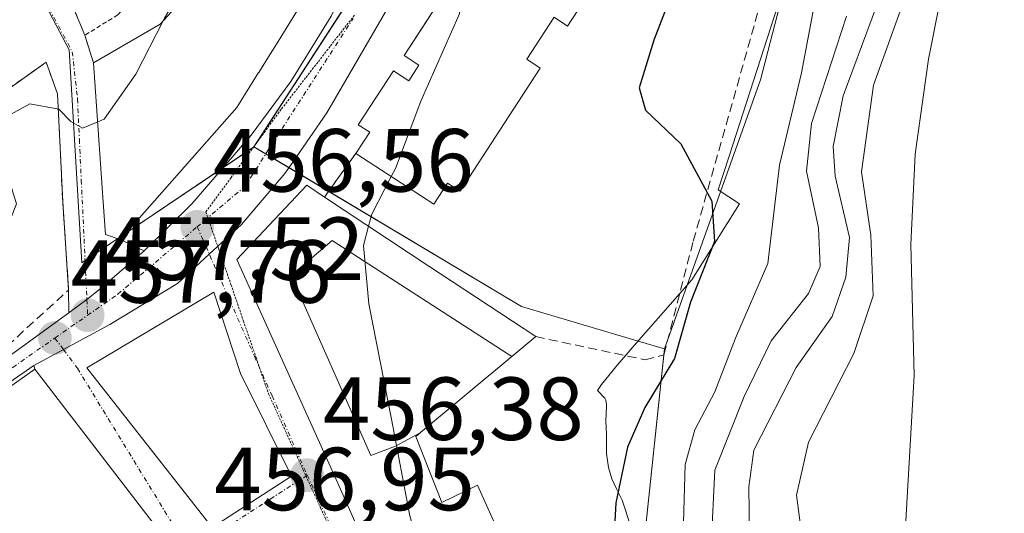
# Model space of a CAD drawing. Units: metres. Extents: x 638288 to 641750, y 4722873 to 4725256.
# Drawn here: x 638942 to 639052, y 4723674 to 4723729 of the extents above; entities that cross this region are included whole.
import ezdxf
from ezdxf.enums import TextEntityAlignment as Align

# ---------------------------------------------------------------- set-up
doc = ezdxf.new("R2010")
doc.units = ezdxf.units.M
doc.header["$MEASUREMENT"] = 0
for name, pattern in [('TRAZO_Y_PUNTO', [1, 0.5, -0.25, 0, -0.25]), ('TRAZOS', [0.75, 0.5, -0.25]), ('TRAZOS2', [0.375, 0.25, -0.125]), ('TRAZOSX2', [1.5, 1, -0.5])]:
    doc.linetypes.add(name, pattern=pattern)
for name, color, linetype, lineweight in [('Alambrada', 19, 'TRAZOS', 0), ('Carretera de calzada única', 19, 'Continuous', 13), ('Carretera de calzada única Cxs', 19, 'Continuous', 13), ('Carretera de calzada única eje', 19, 'TRAZO_Y_PUNTO', 0), ('Carátula', 7, 'Continuous', 5), ('Corriente natural Cxs', 5, 'Continuous', 13), ('Corriente natural superficial', 5, 'Continuous', 13), ('Curva de nivel maestra', 36, 'Continuous', 30), ('Curva de nivel normal', 36, 'Continuous', 0), ('Edificación', 1, 'Continuous', 13), ('Edificación Cxs', 1, 'Continuous', 13), ('Espacio natural protegido', 2, 'Continuous', 13), ('Espacio natural protegido CxS', 2, 'Continuous', 0), ('Matorral', 135, 'Continuous', 0), ('Matorral CxS', 135, 'Continuous', 0), ('Muro lineal', 1, 'TRAZOSX2', 13), ('Núcleo urbano', 19, 'Continuous', 0), ('Núcleo urbano CxS', 19, 'Continuous', 0), ('Punto de cota en terreno', 7, 'Continuous', 0), ('Rótulo de punto de cota en terreno', 19, 'Continuous', 0), ('Suelo desnudo', 252, 'Continuous', 0), ('Suelo desnudo CxS', 43, 'Continuous', 0), ('Valla', 19, 'TRAZOS', 0), ('Vía pecuaria eje', 92, 'TRAZOS2', 0), ('Vía urbana Cxs', 5, 'Continuous', 0), ('Vía urbana eje', 5, 'TRAZO_Y_PUNTO', 0)]:
    doc.layers.add(name, color=color, linetype=linetype, lineweight=lineweight)
doc.styles.add('Arial', font='txt', dxfattribs={"height": 0.2})

# ---------------------------------------------------------------- blocks, each defined once
blk = doc.blocks.new('5PATER')
at = {"layer": 'Carátula', "linetype": 'Continuous', "lineweight": 5}
h = blk.add_hatch(color=250, dxfattribs=at)
edge = h.paths.add_edge_path()
edge.add_ellipse((0, 0.01), major_axis=(-1.33, -1.34), ratio=0.999422, start_angle=0, end_angle=360)
blk = doc.blocks.new('*U193')
at = {"layer": 'Vía urbana Cxs', "color": 5, "linetype": 'Continuous', "lineweight": 0}
for points in [[(638989.08, 4723731.64, 455.08), (638986.94, 4723728.35, 455.29), (638985.04, 4723725.44, 455.42), (638986.69, 4723724.36, 455.44), (638985.55, 4723722.59, 455.47), (638983.85, 4723723.71, 455.49), (638979.92, 4723717.68, 455.74), (638981.19, 4723716.86, 455.68), (638979.64, 4723714.49, 455.64), (638977.42, 4723711.39, 455.69), (638976.14, 4723709.6, 455.77), (638974.16, 4723710.93, 455.97), (638966.32, 4723702.61, 456.72), (638977.15, 4723678.66, 456.33), (638984.6, 4723661.9, 456.02)], [(638959.51, 4723669.84, 457.38), (638943.77, 4723690.36, 457.98), (638943.65, 4723690.76, 457.99), (638946.95, 4723692.53, 457.74), (638952.14, 4723695.34, 457.48), (638959.69, 4723699.92, 457.02), (638963.26, 4723703.22, 456.75), (638966.85, 4723706.54, 456.51), (638971.71, 4723712.23, 456.09), (638972.59, 4723713.5, 455.98), (638976.39, 4723719.03, 455.7), (638981.47, 4723727.74, 455.27), (638982.97, 4723730.32, 455.15)]]:
    blk.add_polyline3d(points, dxfattribs=at)
blk.add_polyline3d([(638949.55, 4723690.49, 457.65), (638963.57, 4723672.63, 456.93), (638972.43, 4723678.38, 456.52), (638966.75, 4723689.85, 456.77), (638963.76, 4723698.97, 456.94), (638949.55, 4723690.49, 457.65)], close=True, dxfattribs=at)
blk = doc.blocks.new('*U194')
at = {"layer": 'Vía urbana Cxs', "color": 5, "linetype": 'Continuous', "lineweight": 0}
blk.add_polyline3d([(638941.51, 4723746.42, 464.31), (638942.23, 4723744.75, 464.17), (638942.55, 4723743.98, 464.1), (638949.35, 4723727.71, 462.11), (638950.31, 4723724.63, 461.72), (638951.44, 4723708.49, 458.47), (638951.66, 4723705.42, 457.75), (638953.3, 4723704.85, 457.41), (638955.98, 4723703.58, 456.94), (638955.98, 4723703.58, 456.94), (638951.01, 4723699.31, 457.4), (638949.58, 4723698.12, 457.52), (638947.55, 4723696.65, 457.69), (638947.53, 4723699.19, 457.71), (638946.87, 4723709.06, 458.75), (638946.3, 4723721.13, 461.14), (638945.01, 4723724.69, 462.62), (638935.75, 4723718.1, 462.01)], dxfattribs=at)

msp = doc.modelspace()

# ---------------------------------------------------------------- linework, layer by layer
at = {"layer": 'Alambrada', "color": 19, "linetype": 'TRAZOS', "lineweight": 0}
msp.add_polyline3d([(638979.64, 4723714.49, 463.79), (638976.14, 4723709.6, 467.16)], dxfattribs=at)
at = {"layer": 'Carretera de calzada única', "color": 19, "linetype": 'Continuous', "lineweight": 13}
for points in [[(638955.98, 4723703.58, 456.94), (638961.31, 4723708.83, 456.53), (638967.93, 4723716.51, 456), (638972.37, 4723722.53, 455.61), (638976.88, 4723729.83, 455.2), (638981.29, 4723738.79, 454.69), (638985.26, 4723750.89, 454.28)], [(638989.82, 4723744.92, 454.43), (638988.58, 4723741.77, 454.56), (638985.59, 4723735.66, 454.86), (638983.54, 4723731.48, 455.09), (638982.97, 4723730.32, 455.15), (638981.47, 4723727.74, 455.27), (638976.39, 4723719.03, 455.7), (638972.59, 4723713.5, 455.98), (638971.71, 4723712.23, 456.09), (638966.85, 4723706.54, 456.51), (638963.26, 4723703.22, 456.75), (638959.69, 4723699.92, 457.02), (638952.14, 4723695.34, 457.48), (638946.95, 4723692.53, 457.74), (638943.65, 4723690.76, 457.99)], [(638947.55, 4723696.65, 457.69), (638949.58, 4723698.12, 457.52), (638951.01, 4723699.31, 457.4), (638955.98, 4723703.58, 456.94)], [(638933.02, 4723686.42, 458.92), (638937.15, 4723689.13, 458.46), (638947.55, 4723696.65, 457.69)], [(638943.65, 4723690.76, 457.99), (638932.27, 4723682.88, 458.93), (638932, 4723682.69, 458.95)]]:
    msp.add_polyline3d(points, dxfattribs=at)
at = {"layer": 'Carretera de calzada única Cxs', "color": 19, "linetype": 'Continuous', "lineweight": 13}
for points in [[(638910.71, 4723673.08, 460.58), (638917.26, 4723676.73, 460.08), (638929.17, 4723683.91, 459.1), (638930.68, 4723684.89, 459.06), (638931.43, 4723685.38, 459.04), (638933.02, 4723686.42, 458.92), (638937.15, 4723689.13, 458.46), (638947.55, 4723696.65, 457.69), (638949.58, 4723698.12, 457.52), (638951.01, 4723699.31, 457.4), (638955.98, 4723703.58, 456.94), (638961.31, 4723708.83, 456.53), (638967.93, 4723716.51, 456), (638972.37, 4723722.53, 455.61), (638976.88, 4723729.83, 455.2), (638981.29, 4723738.79, 454.69), (638985.26, 4723750.89, 454.28), (638991.9, 4723772.81, 452.62), (638996.01, 4723789.68, 451.53), (638996.66, 4723792.16, 451.15), (638996.97, 4723801.53, 450.29), (638995.57, 4723826.47, 448)], [(638982.97, 4723730.32, 455.15), (638981.47, 4723727.74, 455.27), (638976.39, 4723719.03, 455.7), (638972.59, 4723713.5, 455.98), (638971.71, 4723712.23, 456.09), (638966.85, 4723706.54, 456.51), (638963.26, 4723703.22, 456.75), (638959.69, 4723699.92, 457.02), (638952.14, 4723695.34, 457.48), (638946.95, 4723692.53, 457.74), (638943.65, 4723690.76, 457.99), (638932.27, 4723682.88, 458.93)]]:
    msp.add_polyline3d(points, dxfattribs=at)
at = {"layer": 'Carretera de calzada única eje', "color": 19, "linetype": 'TRAZO_Y_PUNTO', "lineweight": 0}
for points in [[(638961.9, 4723706.26, 456.61), (638967.24, 4723710.8, 456.27), (638979.34, 4723729.57, 455.19)], [(638949.65, 4723696.37, 457.56), (638953.04, 4723698.73, 457.28), (638961.9, 4723706.26, 456.61)], [(638945.99, 4723693.82, 457.79), (638949.65, 4723696.37, 457.56)], [(638930.83, 4723683.97, 459), (638941.28, 4723690.54, 458.17), (638945.99, 4723693.82, 457.79)]]:
    msp.add_polyline3d(points, dxfattribs=at)
at = {"layer": 'Corriente natural Cxs', "color": 5, "linetype": 'Continuous', "lineweight": 13}
msp.add_polyline3d([(639089.91, 4723532.09, 425.57), (639035.48, 4723508.58, 425.79), (639039.59, 4723527.75, 425.76), (639040.96, 4723536.01, 426.32), (639041.19, 4723544.57, 426.44), (639040.91, 4723555.29, 426.63), (639041.97, 4723561.18, 426.47), (639038.18, 4723601.35, 426.68), (639039.84, 4723650.63, 426.24), (639042.06, 4723689.65, 425.66), (639041.69, 4723704.3, 425.82), (639042.17, 4723714.38, 426.27), (639043.67, 4723725.01, 426.35), (639055.9, 4723786.61, 426.21)], dxfattribs=at)
at = {"layer": 'Corriente natural superficial', "color": 5, "linetype": 'Continuous', "lineweight": 13}
msp.add_polyline3d([(639035.48, 4723508.58, 425.79), (639039.59, 4723527.75, 425.76), (639040.96, 4723536.01, 426.32), (639041.19, 4723544.57, 426.44), (639040.91, 4723555.29, 426.63), (639041.97, 4723561.18, 426.47), (639038.18, 4723601.35, 426.68), (639039.84, 4723650.63, 426.24), (639042.06, 4723689.65, 425.66), (639041.69, 4723704.3, 425.82), (639042.17, 4723714.38, 426.27), (639043.67, 4723725.01, 426.35), (639055.9, 4723786.61, 426.21)], dxfattribs=at)
at = {"layer": 'Curva de nivel maestra', "color": 36, "linetype": 'Continuous', "lineweight": 30}
msp.add_polyline3d([(639007.55, 4723754.8, 450), (639007.53, 4723754.23, 450), (639008.64, 4723752.21, 450), (639011.48, 4723749.38, 450), (639015.46, 4723746.24, 450), (639017.63, 4723743.26, 450), (639017.05, 4723737.82, 450), (639012.94, 4723727.16, 450), (639011.31, 4723721.82, 450), (639012.04, 4723719.31, 450), (639015.97, 4723715.55, 450), (639019.44, 4723709.15, 450), (639019.74, 4723704.62, 450), (639017.05, 4723697.82, 450), (639015.28, 4723691.52, 450), (639011.94, 4723686.07, 450), (639010.03, 4723681.62, 450), (639008.71, 4723675.38, 450), (639008.49, 4723671.34, 450), (639007.89, 4723667.22, 450), (639007.25, 4723662.08, 450), (639006.24, 4723659.58, 450)], dxfattribs=at)
at = {"layer": 'Curva de nivel normal', "color": 36, "linetype": 'Continuous', "lineweight": 0}
for points in [[(639023.65, 4723671.56, 435), (639023.57, 4723677.19, 435), (639024.14, 4723681.29, 435), (639028.86, 4723690.54, 435), (639032.9, 4723696.24, 435), (639034.41, 4723700.65, 435), (639034.82, 4723705.08, 435), (639033.24, 4723711.94, 435), (639033.01, 4723715.26, 435), (639034.11, 4723720.94, 435), (639039.54, 4723735.52, 435), (639041.06, 4723744.93, 435), (639042.94, 4723752.36, 435), (639042.94, 4723755.82, 435), (639041.3, 4723759.37, 435), (639040.7, 4723763.86, 435), (639041.31, 4723770.47, 435), (639041.77, 4723780.23, 435), (639045.51, 4723792.15, 435), (639047.5, 4723799.48, 435), (639051.34, 4723806.14, 435), (639055.46, 4723814.91, 435)], [(639016.27, 4723673.18, 445), (639016.46, 4723679.68, 445), (639017.53, 4723683.55, 445), (639019.78, 4723687.8, 445), (639022.1, 4723693.82, 445), (639025.72, 4723702.16, 445), (639027.02, 4723713.16, 445), (639029.45, 4723723.49, 445), (639031.2, 4723732.82, 445), (639033.14, 4723739.2, 445), (639033.99, 4723744.5, 445), (639035.82, 4723751.82, 445), (639036.57, 4723758.3, 445), (639036.29, 4723766.15, 445), (639035.36, 4723769.42, 445), (639032.82, 4723772.08, 445), (639028.77, 4723777.61, 445), (639025.27, 4723780.51, 445), (639019.99, 4723783.46, 445), (639017.76, 4723787.11, 445), (639016.33, 4723791.81, 445), (639015.22, 4723804.74, 445), (639013.54, 4723814.38, 445)], [(639030.03, 4723667.83, 430), (639028.92, 4723676.24, 430), (639030.26, 4723682.17, 430), (639035.31, 4723692.09, 430), (639037.48, 4723698.54, 430), (639037.22, 4723705.34, 430), (639036.18, 4723712.41, 430), (639037.52, 4723722.11, 430), (639042.16, 4723735.08, 430), (639043.52, 4723740.42, 430), (639043.87, 4723745.88, 430), (639045.46, 4723753.97, 430), (639044.56, 4723763.3, 430), (639044.58, 4723769.16, 430), (639045.55, 4723775.8, 430), (639046.68, 4723784.07, 430), (639051.73, 4723799.18, 430), (639056.23, 4723808.81, 430)], [(638970.07, 4723744.71, 460), (638967.59, 4723740.48, 460), (638963.75, 4723737.64, 460), (638961.68, 4723735.47, 460), (638958.26, 4723729.62, 460), (638958.1, 4723729.32, 460)], [(638983.6, 4723711.91, 455), (638984.06, 4723712.81, 455), (638986.9, 4723720.33, 455), (638991.18, 4723730.01, 455), (638991.84, 4723733.06, 455)], [(638958.1, 4723729.32, 460), (638955.04, 4723723.35, 460), (638951.52, 4723718.31, 460), (638950.78, 4723718, 460)], [(639019.36, 4723670.61, 440), (639019.78, 4723679.03, 440), (639023.06, 4723687.27, 440), (639026.09, 4723693.53, 440), (639030.25, 4723698.82, 440), (639031.54, 4723701.82, 440), (639031.37, 4723706.16, 440), (639030.02, 4723712.49, 440), (639030.6, 4723717.82, 440), (639034.49, 4723729.82, 440)], [(638950.78, 4723718, 460), (638949.09, 4723717.3, 460), (638947.76, 4723718.05, 460), (638946.45, 4723719.43, 460), (638943.2, 4723720.04, 460), (638939.58, 4723718.04, 460), (638937.7, 4723715.75, 460), (638938.38, 4723713.54, 460), (638940.9, 4723711.49, 460), (638941.71, 4723708.84, 460), (638939.88, 4723704.22, 460), (638939.39, 4723701.81, 460), (638939.04, 4723701.57, 460), (638938.05, 4723702.41, 460), (638935.12, 4723701.75, 460), (638931.58, 4723698.78, 460), (638929.23, 4723695.24, 460), (638927.32, 4723692.86, 460), (638926.79, 4723690.98, 460)], [(638981.07, 4723706.34, 455), (638981.44, 4723707.69, 455), (638983.6, 4723711.91, 455)], [(638989.12, 4723662.41, 455), (638985.67, 4723673.92, 455), (638983.62, 4723684.76, 455), (638981.1, 4723697.67, 455), (638980.48, 4723704.18, 455), (638981.07, 4723706.34, 455)]]:
    msp.add_polyline3d(points, dxfattribs=at)
at = {"layer": 'Edificación', "color": 1, "linetype": 'Continuous', "lineweight": 13}
for points in [[(638983.34, 4723750.49, 459.18), (638982.14, 4723750.79, 462.87), (638981.57, 4723748.5, 463.34), (638980.51, 4723748.76, 463.8), (638976.44, 4723736.28, 465.24), (638976.12, 4723735.29, 464.59), (638973.23, 4723730.68, 466.04), (638970.95, 4723727.02, 466.69), (638970.94, 4723727.01, 466.69), (638969.86, 4723725.28, 466.86), (638968.78, 4723723.54, 465.82), (638968.77, 4723723.53, 465.81), (638966.33, 4723719.62, 466.72), (638955.44, 4723707.28, 467.23), (638953.3, 4723704.85, 465.14), (638951.66, 4723705.42, 463.26), (638951.44, 4723708.49, 464.68), (638950.31, 4723724.63, 462.54)], [(638979.64, 4723714.49, 463.79), (638981.19, 4723716.86, 466.02), (638979.92, 4723717.68, 465.05), (638983.85, 4723723.71, 464.82), (638985.55, 4723722.59, 466.73), (638986.69, 4723724.36, 466.88), (638985.04, 4723725.44, 462.68), (638989.08, 4723731.64, 462.07), (638990.37, 4723730.8, 465.84), (638993.37, 4723735.42, 466.71), (638991.99, 4723736.32, 463.73), (638995.82, 4723742.18, 463.57), (638997.41, 4723741.16, 466.58), (638998.64, 4723743.06, 466.99), (638997.24, 4723743.98, 462.07), (639001.31, 4723750.23, 460.29), (639002.62, 4723749.38, 466.02), (639004.08, 4723751.61, 465.35)], [(639004.08, 4723751.61, 465.35), (639012.69, 4723746.02, 466.59), (639010.89, 4723743.27, 466.87), (639012.22, 4723742.41, 464.13), (639003.32, 4723728.73, 465.64), (639001.8, 4723729.72, 467.02), (638998.74, 4723725.01, 467.04), (639000.26, 4723724.02, 463.83), (638991.3, 4723710.24, 465.96), (638989.89, 4723711.15, 466.97), (638988.37, 4723708.81, 459.34), (638979.64, 4723714.49, 463.79)], [(638950.31, 4723724.63, 462.54), (638957.76, 4723728.94, 466.34), (638962.44, 4723734.06, 466.19)], [(638984.6, 4723661.9, 458.15), (638977.15, 4723678.66, 464.42), (638966.32, 4723702.61, 458.5), (638974.16, 4723710.93, 466.98), (638976.14, 4723709.6, 467.16)], [(638976.14, 4723709.6, 467.16), (638987.82, 4723701.88, 468.23), (638999.75, 4723693.98, 467.6)], [(638986.82, 4723683.21, 465.5), (638984.09, 4723681.74, 469.22), (638981.3, 4723680.67, 469.42), (638972.41, 4723700.83, 469.37), (638977, 4723704.75, 469.1), (638997.08, 4723691.76, 469.09)], [(638986.82, 4723683.21, 465.5), (638984.09, 4723681.74, 469.22), (638981.3, 4723680.67, 469.42), (638972.41, 4723700.83, 469.37), (638977, 4723704.75, 469.1), (638997.08, 4723691.76, 469.09)], [(638972.43, 4723678.38, 463.21), (638963.57, 4723672.63, 463.76), (638949.55, 4723690.49, 461.99), (638963.76, 4723698.97, 461.92), (638966.75, 4723689.85, 466.46), (638972.43, 4723678.38, 463.21)], [(638999.75, 4723693.98, 467.6), (638997.08, 4723691.76, 469.09)], [(638997.08, 4723691.76, 469.09), (638987.09, 4723683.43, 464.02), (638986.96, 4723683.32, 464.74), (638986.82, 4723683.21, 465.5)], [(638951.26, 4723653.74, 468.39), (638941.44, 4723651.56, 468.79), (638934.01, 4723676.07, 469.61), (638932.17, 4723682.13, 459.98), (638943.77, 4723690.36, 465.33), (638959.51, 4723669.84, 465.11)], [(638986.82, 4723683.21, 465.5), (638986.35, 4723682.81, 467.78), (638989.24, 4723675.44, 463.67), (638993.26, 4723677.35, 455.58), (638995.07, 4723673.3, 462.7), (638996.82, 4723669.16, 463.68), (638996.05, 4723663.19, 463.43), (638984.6, 4723661.9, 458.15)]]:
    msp.add_polyline3d(points, dxfattribs=at)
at = {"layer": 'Edificación Cxs', "color": 1, "linetype": 'Continuous', "lineweight": 13}
for points in [[(639012.22, 4723742.41, 464.13), (639003.32, 4723728.73, 465.64), (639001.8, 4723729.72, 467.02), (638998.74, 4723725.01, 467.04), (639000.26, 4723724.02, 463.83), (638991.3, 4723710.24, 465.96), (638989.89, 4723711.15, 466.97), (638988.37, 4723708.81, 459.34), (638979.64, 4723714.49, 463.79), (638981.19, 4723716.86, 466.02), (638979.92, 4723717.68, 465.05), (638983.85, 4723723.71, 464.82), (638985.55, 4723722.59, 466.73), (638986.69, 4723724.36, 466.88), (638985.04, 4723725.44, 462.68), (638989.08, 4723731.64, 462.07)], [(638973.23, 4723730.68, 466.04), (638970.95, 4723727.02, 466.69), (638970.94, 4723727.01, 466.69), (638969.86, 4723725.28, 466.86), (638968.78, 4723723.54, 465.82), (638968.77, 4723723.53, 465.81), (638966.33, 4723719.62, 466.72), (638955.44, 4723707.28, 467.23), (638953.3, 4723704.85, 465.14), (638951.66, 4723705.42, 463.26), (638951.44, 4723708.49, 464.68), (638950.31, 4723724.63, 462.54), (638957.76, 4723728.94, 466.34), (638962.44, 4723734.06, 466.19)]]:
    msp.add_polyline3d(points, dxfattribs=at)
for points in [[(638997.08, 4723691.76, 469.09), (638977, 4723704.75, 469.1), (638972.41, 4723700.83, 469.37), (638981.3, 4723680.67, 469.42), (638984.09, 4723681.74, 469.22), (638986.82, 4723683.21, 465.49), (638986.35, 4723682.81, 467.78), (638989.24, 4723675.44, 463.67), (638993.26, 4723677.35, 455.58), (638995.07, 4723673.3, 462.7), (638996.82, 4723669.16, 463.68), (638996.05, 4723663.19, 463.43), (638984.6, 4723661.9, 458.15), (638977.15, 4723678.66, 464.42), (638966.32, 4723702.61, 458.5), (638974.16, 4723710.93, 466.98), (638976.14, 4723709.6, 467.16), (638987.82, 4723701.88, 468.23), (638999.75, 4723693.98, 467.6), (638997.08, 4723691.76, 469.09)], [(638997.08, 4723691.76, 469.09), (638987.09, 4723683.43, 464.02), (638986.96, 4723683.32, 464.74), (638986.82, 4723683.21, 465.49), (638984.09, 4723681.74, 469.22), (638981.3, 4723680.67, 469.42), (638972.41, 4723700.83, 469.37), (638977, 4723704.75, 469.1), (638997.08, 4723691.76, 469.09)], [(638972.43, 4723678.38, 463.21), (638963.57, 4723672.63, 463.76), (638949.55, 4723690.49, 461.99), (638963.76, 4723698.97, 461.92), (638966.75, 4723689.85, 466.46), (638972.43, 4723678.38, 463.21)], [(638951.26, 4723653.74, 468.39), (638941.44, 4723651.56, 468.79), (638934.01, 4723676.07, 469.61), (638932.17, 4723682.13, 459.98), (638943.77, 4723690.36, 465.33), (638959.51, 4723669.84, 465.11), (638947.32, 4723664.52, 468.61), (638951.26, 4723653.74, 468.39)]]:
    msp.add_polyline3d(points, close=True, dxfattribs=at)
at = {"layer": 'Espacio natural protegido', "color": 2, "linetype": 'Continuous', "lineweight": 13}
msp.add_polyline3d([(639010.47, 4723672.45, 449.34), (639009.78, 4723674.58, 449.64), (639009.4, 4723675.7, 449.8), (639008.78, 4723676.95, 450.12), (639008.28, 4723678.08, 450.49), (639007.9, 4723679.33, 450.64), (639007.65, 4723680.89, 450.55), (639007.65, 4723683.08, 450.24), (639007.59, 4723684.52, 450.36), (639007.65, 4723686.2, 450.59), (639007.65, 4723686.39, 450.62), (639007.59, 4723686.89, 450.71), (639007.47, 4723687.08, 450.75), (639006.65, 4723687.95, 450.96), (639007.09, 4723688.64, 450.98), (639008.9, 4723690.83, 450.81), (639010.09, 4723692.2, 450.7), (639011.03, 4723693.27, 450.62), (639017.22, 4723700.33, 449.54), (639022.53, 4723708.83, 448.13), (639020.15, 4723710.39, 449.35), (639021.37, 4723714.18, 449.19), (639031.09, 4723744.33, 446.36)], dxfattribs=at)
at = {"layer": 'Espacio natural protegido CxS', "color": 2, "linetype": 'Continuous', "lineweight": 0}
msp.add_polyline3d([(639010.47, 4723672.45, 449.34), (639009.78, 4723674.58, 449.64), (639009.4, 4723675.7, 449.8), (639008.78, 4723676.95, 450.12), (639008.28, 4723678.08, 450.49), (639007.9, 4723679.33, 450.64), (639007.65, 4723680.89, 450.55), (639007.65, 4723683.08, 450.24), (639007.59, 4723684.52, 450.36), (639007.65, 4723686.2, 450.59), (639007.65, 4723686.39, 450.62), (639007.59, 4723686.89, 450.71), (639007.47, 4723687.08, 450.75), (639006.65, 4723687.95, 450.96), (639007.09, 4723688.64, 450.98), (639008.9, 4723690.83, 450.81), (639010.09, 4723692.2, 450.7), (639011.03, 4723693.27, 450.62), (639017.22, 4723700.33, 449.54), (639022.53, 4723708.83, 448.13), (639020.15, 4723710.39, 449.35), (639021.37, 4723714.18, 449.19), (639031.09, 4723744.33, 446.36)], dxfattribs=at)
msp.add_polyline3d([(639010.47, 4723672.45, 449.34), (639009.78, 4723674.58, 449.64), (639009.4, 4723675.7, 449.8), (639008.78, 4723676.95, 450.12), (639008.28, 4723678.08, 450.49), (639007.9, 4723679.33, 450.64), (639007.65, 4723680.89, 450.55), (639007.65, 4723683.08, 450.24), (639007.59, 4723684.52, 450.36), (639007.65, 4723686.2, 450.59), (639007.65, 4723686.39, 450.62), (639007.59, 4723686.89, 450.71), (639007.47, 4723687.08, 450.75), (639006.65, 4723687.95, 450.96), (639007.09, 4723688.64, 450.98), (639008.9, 4723690.83, 450.81), (639010.09, 4723692.2, 450.7), (639011.03, 4723693.27, 450.62), (639017.22, 4723700.33, 449.54), (639022.53, 4723708.83, 448.13), (639020.15, 4723710.39, 449.35), (639021.37, 4723714.18, 449.19), (639031.09, 4723744.33, 446.36)], dxfattribs=at)
at = {"layer": 'Matorral', "color": 135, "linetype": 'Continuous', "lineweight": 0}
for points in [[(639014.52, 4723693.66, 450.04), (639016.69, 4723699.75, 449.71), (639020.45, 4723710.3, 449.29), (639024.88, 4723722.73, 448.17), (639027.82, 4723734.13, 446.74), (639030.25, 4723743.54, 446.72), (639030.55, 4723744.7, 446.57), (639033.34, 4723755.51, 446.5), (639034.98, 4723761.86, 445.31), (639036.79, 4723768.88, 444.04), (639037.31, 4723770.87, 441.8), (639049.85, 4723807.84, 438.09), (639050.3, 4723809.17, 438.43), (639050.55, 4723809.91, 438.62), (639052.06, 4723814.36, 439.55), (639067.8, 4723839.7, 430.76)], [(639047.53, 4723483.45, 423.05), (639046.06, 4723487.84, 423.32), (639042.81, 4723495.32, 422.65), (639036.27, 4723506.74, 425.28), (639036.27, 4723506.74, 425.28), (639035.48, 4723508.58, 425.79), (639039.59, 4723527.75, 425.76), (639040.96, 4723536.01, 426.32), (639041.19, 4723544.57, 426.44), (639040.91, 4723555.29, 426.63), (639041.97, 4723561.18, 426.47), (639038.18, 4723601.35, 426.68), (639039.84, 4723650.63, 426.24), (639042.06, 4723689.65, 425.66), (639041.69, 4723704.3, 425.82), (639042.17, 4723714.38, 426.27), (639043.67, 4723725.01, 426.35), (639055.9, 4723786.61, 426.21)], [(639014.14, 4723692.61, 449.95), (639014.52, 4723693.66, 450.04)], [(639007.25, 4723605.12, 448.73), (639011.12, 4723605.33, 443.69), (639006.36, 4723631.25, 450.26), (639010.26, 4723645.51, 445.73), (639010.69, 4723659.77, 447.91), (639014.07, 4723691.93, 449.85), (639014.14, 4723692.61, 449.95)]]:
    msp.add_polyline3d(points, dxfattribs=at)
at = {"layer": 'Matorral CxS', "color": 135, "linetype": 'Continuous', "lineweight": 0}
for points in [[(639018.44, 4723462.83, 423.53), (639027.97, 4723491.4, 424.13), (639029.03, 4723534.79, 427.02), (639031.14, 4723596.18, 427.69), (639007.32, 4723604.31, 448.03), (639007.25, 4723605.12, 448.73), (639011.12, 4723605.33, 443.69), (639006.36, 4723631.25, 450.26), (639010.26, 4723645.51, 445.73), (639010.69, 4723659.77, 447.91), (639014.14, 4723692.61, 449.95), (639016.69, 4723699.75, 449.71), (639020.45, 4723710.3, 449.29), (639024.88, 4723722.73, 448.17), (639027.82, 4723734.12, 446.74), (639030.55, 4723744.7, 446.57), (639033.34, 4723755.51, 446.5), (639034.98, 4723761.86, 445.31), (639037.31, 4723770.87, 441.81), (639050.3, 4723809.17, 438.43), (639052.06, 4723814.36, 439.55), (639067.8, 4723839.69, 430.76)], [(639055.9, 4723786.61, 426.21), (639043.67, 4723725.01, 426.35), (639042.17, 4723714.38, 426.27), (639041.69, 4723704.3, 425.82), (639042.06, 4723689.65, 425.66), (639039.84, 4723650.63, 426.24), (639038.18, 4723601.35, 426.68), (639041.97, 4723561.18, 426.47), (639040.91, 4723555.29, 426.63), (639041.19, 4723544.57, 426.44), (639040.96, 4723536.01, 426.32), (639039.59, 4723527.75, 425.76), (639035.48, 4723508.58, 425.79), (639036.27, 4723506.74, 425.28), (639042.81, 4723495.32, 422.65), (639046.06, 4723487.84, 423.32), (639047.53, 4723483.45, 423.05)]]:
    msp.add_polyline3d(points, dxfattribs=at)
at = {"layer": 'Muro lineal', "color": 1, "linetype": 'TRAZOSX2', "lineweight": 13}
for points in [[(638999.75, 4723693.98, 467.6), (639011.98, 4723691.4, 451.38), (639014.07, 4723691.93, 450.73), (639017.37, 4723704.68, 450.35), (639028.57, 4723744.39, 449.83)], [(638949.35, 4723727.71, 463.28), (638950.31, 4723724.63, 462.54)], [(638926.57, 4723701.38, 463.68), (638932.57, 4723687.35, 460.69), (638940.65, 4723692.93, 463.7), (638947.53, 4723699.19, 462.26), (638946.87, 4723709.06, 463.81), (638946.3, 4723721.13, 463.29), (638945.01, 4723724.69, 463.65), (638935.75, 4723718.1, 470.28)]]:
    msp.add_polyline3d(points, dxfattribs=at)
at = {"layer": 'Núcleo urbano', "color": 19, "linetype": 'Continuous', "lineweight": 0}
for points in [[(638968.25, 4723715.23, 456.04), (638968.49, 4723715.59, 456.02), (638968.49, 4723715.59, 456.02), (638984.17, 4723739.81, 454.62), (638987.11, 4723744.35, 454.41), (638990.77, 4723757.48, 453.56), (638996.36, 4723777.57, 452.28), (638998.01, 4723800.32, 450.43), (638994.52, 4723851.32, 445.49), (638994.35, 4723853.82, 445.26)], [(638968.25, 4723715.23, 456.04), (638968.49, 4723715.59, 456.02), (638968.49, 4723715.59, 456.02), (638984.17, 4723739.81, 454.62), (638987.11, 4723744.35, 454.41), (638990.77, 4723757.48, 453.56), (638996.36, 4723777.57, 452.28), (638998.01, 4723800.32, 450.43), (638994.52, 4723851.32, 445.49), (638994.35, 4723853.82, 445.26)], [(639014.52, 4723693.66, 450.04), (639016.69, 4723699.75, 449.71), (639020.45, 4723710.3, 449.29), (639024.88, 4723722.73, 448.17), (639027.82, 4723734.13, 446.74), (639030.25, 4723743.54, 446.72), (639030.55, 4723744.7, 446.57), (639033.34, 4723755.51, 446.5), (639034.98, 4723761.86, 445.31), (639036.79, 4723768.88, 444.04), (639037.31, 4723770.87, 441.8), (639049.85, 4723807.84, 438.09), (639050.3, 4723809.17, 438.43), (639050.55, 4723809.91, 438.62), (639052.06, 4723814.36, 439.55), (639067.8, 4723839.7, 430.76)], [(638849.8, 4723796.28, 460.81), (638853.22, 4723795.26, 460.92), (638857.15, 4723794.08, 460.78), (638863.31, 4723792.23, 461.17), (638865.46, 4723791.59, 461.64), (638870.35, 4723788.26, 464.1), (638873.97, 4723785.8, 464.44), (638877.79, 4723783.2, 464.63), (638882.39, 4723780.06, 464.7), (638883.85, 4723779.07, 464.72), (638901.51, 4723767.04, 464.85), (638901.75, 4723766.88, 464.85), (638901.85, 4723766.81, 464.85), (638910.93, 4723760.63, 464.73), (638925.54, 4723753.64, 464.61), (638925.87, 4723753.48, 464.61), (638926.04, 4723753.36, 464.61), (638927.66, 4723752.23, 464.6), (638935.71, 4723746.62, 464.34), (638935.89, 4723746.34, 464.32), (638941.41, 4723737.84, 463.59), (638947.58, 4723726.06, 462.24), (638948.99, 4723702.23, 457.65), (638949.37, 4723702.49, 457.61)], [(638849.8, 4723796.28, 460.81), (638853.22, 4723795.26, 460.92), (638857.15, 4723794.08, 460.78), (638863.31, 4723792.23, 461.17), (638865.46, 4723791.59, 461.64), (638870.35, 4723788.26, 464.1), (638873.97, 4723785.8, 464.44), (638877.79, 4723783.2, 464.63), (638882.39, 4723780.06, 464.7), (638883.85, 4723779.07, 464.72), (638901.51, 4723767.04, 464.85), (638901.75, 4723766.88, 464.85), (638901.85, 4723766.81, 464.85), (638910.93, 4723760.63, 464.73), (638925.54, 4723753.64, 464.61), (638925.87, 4723753.48, 464.61), (638926.04, 4723753.36, 464.61), (638927.66, 4723752.23, 464.6), (638935.71, 4723746.62, 464.34), (638935.89, 4723746.34, 464.32), (638941.41, 4723737.84, 463.59), (638947.58, 4723726.06, 462.24), (638948.99, 4723702.23, 457.65), (638949.37, 4723702.49, 457.61)], [(638949.37, 4723702.49, 457.61), (638953.02, 4723704.95, 457.46), (638953.93, 4723705.56, 457.43), (638964.83, 4723712.92, 456.28), (638968.19, 4723715.18, 456.04), (638968.25, 4723715.23, 456.04)], [(638949.37, 4723702.49, 457.61), (638953.02, 4723704.95, 457.46), (638953.93, 4723705.56, 457.43), (638964.83, 4723712.92, 456.28), (638968.19, 4723715.18, 456.04), (638968.25, 4723715.23, 456.04)], [(638968.25, 4723715.23, 456.04), (638969.58, 4723714.43, 456.03), (638972.16, 4723712.89, 456.02), (638976.6, 4723710.24, 455.74), (638998.16, 4723697.36, 451.65), (639011.2, 4723693.48, 450.6), (639014.14, 4723692.61, 449.95)], [(638968.25, 4723715.23, 456.04), (638969.58, 4723714.43, 456.03), (638972.16, 4723712.89, 456.02), (638976.6, 4723710.24, 455.74), (638998.16, 4723697.36, 451.65), (639011.2, 4723693.48, 450.6), (639014.14, 4723692.61, 449.95)], [(639014.14, 4723692.61, 449.95), (639014.52, 4723693.66, 450.04)], [(639007.25, 4723605.12, 448.73), (639011.12, 4723605.33, 443.69), (639006.36, 4723631.25, 450.26), (639010.26, 4723645.51, 445.73), (639010.69, 4723659.77, 447.91), (639014.07, 4723691.93, 449.85), (639014.14, 4723692.61, 449.95)]]:
    msp.add_polyline3d(points, dxfattribs=at)
at = {"layer": 'Núcleo urbano CxS', "color": 19, "linetype": 'Continuous', "lineweight": 0}
for points in [[(639067.8, 4723839.69, 430.76), (639052.06, 4723814.36, 439.55), (639050.3, 4723809.17, 438.43), (639037.31, 4723770.87, 441.81), (639034.98, 4723761.86, 445.31), (639033.34, 4723755.51, 446.5), (639030.55, 4723744.7, 446.57), (639027.82, 4723734.12, 446.74), (639024.88, 4723722.73, 448.17), (639020.45, 4723710.3, 449.29), (639016.69, 4723699.75, 449.71), (639014.14, 4723692.61, 449.95), (639011.2, 4723693.48, 450.6), (638998.16, 4723697.36, 451.65), (638968.25, 4723715.23, 456.04), (638987.11, 4723744.35, 454.41), (638996.36, 4723777.57, 452.28), (638998.01, 4723800.32, 450.43), (638994.35, 4723853.82, 445.26), (639028.84, 4723857.2, 439.97), (639080.29, 4723878.01, 436.26)], [(638994.35, 4723853.82, 445.26), (638998.01, 4723800.32, 450.43), (638996.36, 4723777.57, 452.28), (638987.11, 4723744.35, 454.41), (638968.25, 4723715.23, 456.04), (638968.25, 4723715.23, 456.04), (638948.99, 4723702.23, 457.65), (638947.58, 4723726.06, 462.24), (638941.41, 4723737.84, 463.59), (638935.71, 4723746.62, 464.34), (638925.87, 4723753.48, 464.61), (638910.93, 4723760.63, 464.73), (638901.51, 4723767.04, 464.85), (638877.79, 4723783.2, 464.63), (638865.46, 4723791.59, 461.64), (638863.31, 4723792.23, 461.17), (638849.8, 4723796.28, 460.81), (638852.61, 4723797.14, 460.64), (638862.01, 4723799.34, 459.68), (638875.12, 4723804.4, 458.05), (638892.21, 4723812.42, 455.66), (638911.64, 4723823.15, 453.61)], [(638682.36, 4723754.13, 457.92), (638737.29, 4723775.98, 459.91), (638772.27, 4723789.43, 462.22), (638796.23, 4723794.43, 463.84), (638812.69, 4723795.63, 463.71), (638848.02, 4723795.97, 460.9), (638849.8, 4723796.28, 460.81), (638863.31, 4723792.23, 461.17), (638865.46, 4723791.59, 461.64), (638877.79, 4723783.2, 464.63), (638901.51, 4723767.04, 464.85), (638910.93, 4723760.63, 464.73), (638925.87, 4723753.48, 464.61), (638935.71, 4723746.62, 464.34), (638941.41, 4723737.84, 463.59), (638947.58, 4723726.06, 462.24), (638948.99, 4723702.23, 457.65), (638968.25, 4723715.23, 456.04), (638968.25, 4723715.23, 456.04), (638998.16, 4723697.36, 451.65), (639011.2, 4723693.48, 450.6), (639014.14, 4723692.61, 449.95), (639010.69, 4723659.77, 447.91)]]:
    msp.add_polyline3d(points, dxfattribs=at)
at = {"layer": 'Suelo desnudo', "color": 252, "linetype": 'Continuous', "lineweight": 0}
msp.add_polyline3d([(639047.53, 4723483.45, 423.05), (639046.06, 4723487.84, 423.32), (639042.81, 4723495.32, 422.65), (639036.27, 4723506.74, 425.28), (639036.27, 4723506.74, 425.28), (639035.48, 4723508.58, 425.79), (639039.59, 4723527.75, 425.76), (639040.96, 4723536.01, 426.32), (639041.19, 4723544.57, 426.44), (639040.91, 4723555.29, 426.63), (639041.97, 4723561.18, 426.47), (639038.18, 4723601.35, 426.68), (639039.84, 4723650.63, 426.24), (639042.06, 4723689.65, 425.66), (639041.69, 4723704.3, 425.82), (639042.17, 4723714.38, 426.27), (639043.67, 4723725.01, 426.35), (639055.9, 4723786.61, 426.21)], dxfattribs=at)
at = {"layer": 'Suelo desnudo CxS', "color": 43, "linetype": 'Continuous', "lineweight": 0}
msp.add_polyline3d([(639047.53, 4723483.45, 423.05), (639046.06, 4723487.84, 423.32), (639042.81, 4723495.32, 422.65), (639036.27, 4723506.74, 425.28), (639035.48, 4723508.58, 425.79), (639039.59, 4723527.75, 425.76), (639040.96, 4723536.01, 426.32), (639041.19, 4723544.57, 426.44), (639040.91, 4723555.29, 426.63), (639041.97, 4723561.18, 426.47), (639038.18, 4723601.35, 426.68), (639039.84, 4723650.63, 426.24), (639042.06, 4723689.65, 425.66), (639041.69, 4723704.3, 425.82), (639042.17, 4723714.38, 426.27), (639043.67, 4723725.01, 426.35), (639055.9, 4723786.61, 426.21)], dxfattribs=at)
at = {"layer": 'Valla', "color": 19, "linetype": 'TRAZOS', "lineweight": 0}
msp.add_polyline3d([(638964.47, 4723744.85, 464.03), (638959.21, 4723737.13, 464.18), (638953.03, 4723729.97, 464.02), (638949.35, 4723727.71, 463.28), (638942.55, 4723743.98, 464.45), (638942.23, 4723744.75, 464.47), (638941.51, 4723746.42, 465.26), (638932.16, 4723755.54, 464.7), (638916.37, 4723762.86, 464.94), (638912.1, 4723775.19, 469.41)], dxfattribs=at)
at = {"layer": 'Vía pecuaria eje', "color": 92, "linetype": 'TRAZOS2', "lineweight": 0}
msp.add_polyline3d([(638979.49, 4723729.96, 455.17), (638976.76, 4723726.45, 455.35), (638974.03, 4723722.93, 455.56), (638971.3, 4723719.42, 455.76), (638968.49, 4723715.59, 456.02), (638965.69, 4723711.77, 456.28), (638962.88, 4723707.94, 456.5), (638963.1, 4723707.28, 456.53), (638964.2, 4723704.09, 456.69), (638964.28, 4723703.87, 456.7), (638965.68, 4723699.8, 456.82), (638967.08, 4723695.73, 456.79), (638968.48, 4723691.66, 456.75), (638968.86, 4723690.54, 456.73), (638969.88, 4723687.59, 456.67), (638971.82, 4723683.32, 456.56), (638973.77, 4723679.06, 456.49), (638974.07, 4723678.39, 456.47), (638975.71, 4723674.79, 456.39), (638977.66, 4723670.52, 456.33)], dxfattribs=at)
at = {"layer": 'Vía urbana Cxs', "color": 5, "linetype": 'Continuous', "lineweight": 0}
for points in [[(639004.08, 4723751.61, 451.33), (639002.62, 4723749.38, 452.42), (639001.31, 4723750.23, 452.66), (638997.24, 4723743.98, 453.96), (638998.64, 4723743.06, 453.91), (638997.41, 4723741.16, 454.2), (638995.82, 4723742.18, 454.31), (638991.99, 4723736.32, 454.82), (638993.37, 4723735.42, 454.75), (638990.37, 4723730.8, 455.06), (638989.08, 4723731.64, 455.08), (638986.94, 4723728.35, 455.29), (638985.04, 4723725.44, 455.42), (638986.69, 4723724.36, 455.44), (638985.55, 4723722.59, 455.47), (638983.85, 4723723.71, 455.49), (638979.92, 4723717.68, 455.74), (638981.19, 4723716.86, 455.68), (638979.64, 4723714.49, 455.64)], [(638989.82, 4723744.92, 454.43), (638988.58, 4723741.77, 454.56), (638985.59, 4723735.66, 454.86), (638983.54, 4723731.48, 455.09), (638982.97, 4723730.32, 455.15), (638981.47, 4723727.74, 455.27), (638976.39, 4723719.03, 455.7), (638972.59, 4723713.5, 455.98), (638971.71, 4723712.23, 456.09), (638966.85, 4723706.54, 456.51), (638963.26, 4723703.22, 456.75), (638959.69, 4723699.92, 457.02), (638952.14, 4723695.34, 457.48), (638946.95, 4723692.53, 457.74), (638943.65, 4723690.76, 457.99)], [(638942.55, 4723743.98, 464.1), (638949.35, 4723727.71, 462.11)], [(638949.35, 4723727.71, 462.11), (638950.31, 4723724.63, 461.72)], [(638947.53, 4723699.19, 457.71), (638946.87, 4723709.06, 458.75), (638946.3, 4723721.13, 461.14), (638945.01, 4723724.69, 462.62), (638935.75, 4723718.1, 462.01)], [(638950.31, 4723724.63, 461.72), (638951.44, 4723708.49, 458.47), (638951.66, 4723705.42, 457.75), (638953.3, 4723704.85, 457.41)], [(638979.64, 4723714.49, 455.64), (638977.42, 4723711.39, 455.69), (638976.14, 4723709.6, 455.77)], [(638976.14, 4723709.6, 455.77), (638974.16, 4723710.93, 455.97), (638966.32, 4723702.61, 456.72), (638977.15, 4723678.66, 456.33), (638984.6, 4723661.9, 456.02)], [(638953.3, 4723704.85, 457.41), (638955.98, 4723703.58, 456.94)], [(638947.55, 4723696.65, 457.69), (638949.58, 4723698.12, 457.52), (638951.01, 4723699.31, 457.4), (638955.98, 4723703.58, 456.94)], [(638947.55, 4723696.65, 457.69), (638947.53, 4723699.19, 457.71)], [(638972.43, 4723678.38, 456.52), (638966.75, 4723689.85, 456.77), (638963.76, 4723698.97, 456.94), (638949.55, 4723690.49, 457.65)], [(638943.77, 4723690.36, 457.98), (638943.65, 4723690.76, 457.99)], [(638959.51, 4723669.84, 457.38), (638943.77, 4723690.36, 457.98)], [(638949.55, 4723690.49, 457.65), (638963.57, 4723672.63, 456.93), (638972.43, 4723678.38, 456.52)]]:
    msp.add_polyline3d(points, dxfattribs=at)
at = {"layer": 'Vía urbana eje', "color": 5, "linetype": 'TRAZO_Y_PUNTO', "lineweight": 0}
for points in [[(638901.87, 4723766.82, 464.85), (638914.05, 4723760.04, 464.7), (638918.1, 4723757.78, 464.68), (638926.22, 4723753.26, 464.61), (638930, 4723750.56, 464.55), (638933.78, 4723747.85, 464.44), (638937.56, 4723745.15, 464.23), (638939.64, 4723741.29, 463.96), (638941.71, 4723737.43, 463.56), (638943.79, 4723733.57, 463.27), (638945.86, 4723729.71, 462.59), (638947.94, 4723725.85, 462.19), (638948.52, 4723720.6, 460.74), (638948.73, 4723716.05, 459.58), (638948.95, 4723711.5, 459.01), (638949.37, 4723702.4, 457.61), (638949.58, 4723698.12, 457.52), (638949.65, 4723696.37, 457.56)], [(638961.9, 4723706.26, 456.61), (638962.43, 4723705.1, 456.66), (638968.31, 4723691.78, 456.75), (638970.28, 4723687.35, 456.66), (638974.2, 4723678.47, 456.47)], [(638945.99, 4723693.82, 457.79), (638946.95, 4723692.53, 457.74), (638948.52, 4723690.44, 457.69), (638961.13, 4723669.78, 457.11)], [(638974.2, 4723678.47, 456.47), (638970.14, 4723675.85, 456.61), (638966.09, 4723673.23, 456.8), (638961.13, 4723669.78, 457.11)], [(638974.2, 4723678.47, 456.47), (638977.76, 4723670.85, 456.33), (638979.53, 4723667.04, 456.32), (638981.12, 4723662.47, 456.24), (638982.7, 4723657.9, 456.12), (638984.28, 4723653.32, 456.14), (638985.87, 4723648.75, 456), (638987.45, 4723644.18, 455.83), (638989.03, 4723639.6, 455.88), (638990.62, 4723635.03, 455.69), (638992.2, 4723630.46, 455.65), (638992.22, 4723626.7, 456.01), (638992.25, 4723622.94, 456.39), (638992.29, 4723615.43, 457.17), (638990.96, 4723611.23, 457.4), (638989.64, 4723607.03, 457.53)]]:
    msp.add_polyline3d(points, dxfattribs=at)

# ---------------------------------------------------------------- block references
at = {"layer": 'Punto de cota en terreno', "linetype": 'Continuous', "lineweight": 0}
for p in [(638961.91, 4723706.26, 456.56), (638949.66, 4723696.37, 457.52), (638946, 4723693.82, 457.76), (638974.21, 4723678.47, 456.38)]:
    msp.add_blockref('5PATER', p, dxfattribs=at)
at = {"layer": 'Vía urbana Cxs', "color": 5, "linetype": 'Continuous', "lineweight": 0}
for name in ['*U193', '*U194']:
    msp.add_blockref(name, (0, 0), dxfattribs=at)

# ---------------------------------------------------------------- texts
at = {"layer": 'Rótulo de punto de cota en terreno', "color": 19, "linetype": 'Continuous', "lineweight": 0, "style": 'Arial'}
for s, p in [('456,56', (638963.67, 4723708.02)), ('457,52', (638951.42, 4723698.13)), ('457,76', (638947.76, 4723695.58)), ('456,38', (638975.97, 4723680.23)), ('456,95', (638963.8, 4723672.37))]:
    msp.add_text(s, height=7, dxfattribs=at).set_placement(p, align=Align.BOTTOM_LEFT)

doc.saveas('drawing.dxf')
